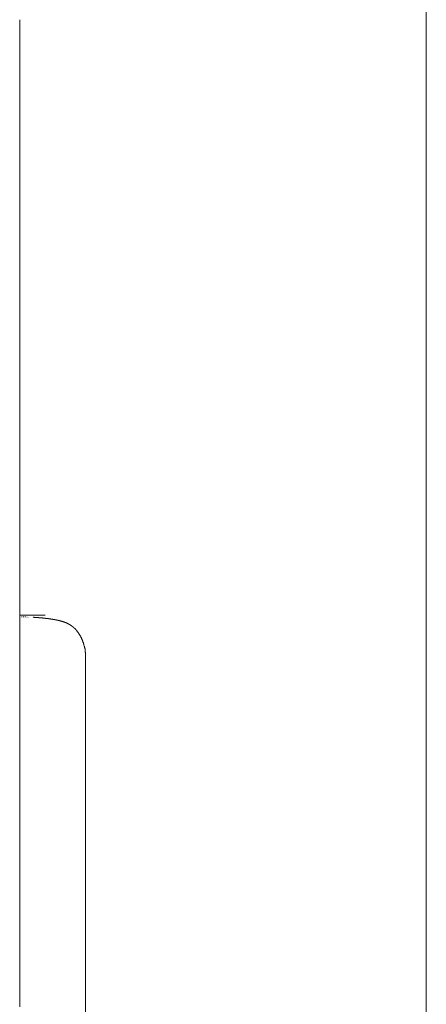
# Model space of a CAD drawing. Units: millimetres. Extents: x -5707 to 5708, y -4299 to 4087.
# Drawn here: x -2804 to -2784, y -135 to -86 of the extents above; entities that cross this region are included whole.
import ezdxf

# ---------------------------------------------------------------- set-up
doc = ezdxf.new("R2010")
doc.units = ezdxf.units.MM
doc.header["$LTSCALE"] = 7.5
doc.layers.add('Layer0014', color=7, linetype='Continuous')

# ---------------------------------------------------------------- blocks, each defined once
blk = doc.blocks.new('DC_GROUP_SP110(R)_SP100-ST_X00_13')
at = {"layer": 'Layer0014', "color": 7, "linetype": 'Continuous', "lineweight": 18}
for p, q in [((-2783.939, 313.149), (-2783.939, -471.851)), ((-2803.984, -86.243), (-2803.984, -86.003)), ((-2803.984, -86.483), (-2803.984, -86.243)), ((-2803.984, -86.723), (-2803.984, -86.483)), ((-2803.984, -86.963), (-2803.984, -86.723)), ((-2803.984, -87.203), (-2803.984, -86.963)), ((-2803.984, -87.443), (-2803.984, -87.203)), ((-2803.984, -87.683), (-2803.984, -87.443)), ((-2803.984, -87.923), (-2803.984, -87.683)), ((-2803.984, -88.164), (-2803.984, -87.923)), ((-2803.984, -88.404), (-2803.984, -88.164)), ((-2803.984, -88.644), (-2803.984, -88.404)), ((-2803.984, -88.884), (-2803.984, -88.644)), ((-2803.984, -89.125), (-2803.984, -88.884)), ((-2803.984, -89.365), (-2803.984, -89.125)), ((-2803.984, -89.606), (-2803.984, -89.365)), ((-2803.984, -89.847), (-2803.984, -89.606)), ((-2803.984, -90.087), (-2803.984, -89.847)), ((-2803.984, -90.328), (-2803.984, -90.087)), ((-2803.984, -90.569), (-2803.984, -90.328)), ((-2803.984, -90.81), (-2803.984, -90.569)), ((-2803.984, -91.051), (-2803.984, -90.81)), ((-2803.984, -91.292), (-2803.984, -91.051)), ((-2803.984, -91.533), (-2803.984, -91.292)), ((-2803.984, -91.775), (-2803.984, -91.533)), ((-2803.984, -92.016), (-2803.984, -91.775)), ((-2803.984, -92.258), (-2803.984, -92.016)), ((-2803.984, -92.5), (-2803.984, -92.258)), ((-2803.984, -92.741), (-2803.984, -92.5)), ((-2803.984, -92.983), (-2803.984, -92.741)), ((-2803.984, -93.226), (-2803.984, -92.983)), ((-2803.984, -93.468), (-2803.984, -93.226)), ((-2803.984, -93.71), (-2803.984, -93.468)), ((-2803.984, -93.953), (-2803.984, -93.71)), ((-2803.984, -94.196), (-2803.984, -93.953)), ((-2803.984, -94.439), (-2803.984, -94.196)), ((-2803.984, -94.682), (-2803.984, -94.439)), ((-2803.984, -94.925), (-2803.984, -94.682)), ((-2803.984, -95.168), (-2803.984, -94.925)), ((-2803.984, -95.412), (-2803.984, -95.168)), ((-2803.984, -95.656), (-2803.984, -95.412)), ((-2803.984, -95.9), (-2803.984, -95.656)), ((-2803.984, -96.144), (-2803.984, -95.9)), ((-2803.984, -96.388), (-2803.984, -96.144)), ((-2803.984, -96.633), (-2803.984, -96.388)), ((-2803.984, -96.878), (-2803.984, -96.633)), ((-2803.984, -97.123), (-2803.984, -96.878)), ((-2803.984, -97.368), (-2803.984, -97.123)), ((-2803.984, -97.614), (-2803.984, -97.368)), ((-2803.984, -97.859), (-2803.984, -97.614)), ((-2803.984, -98.105), (-2803.984, -97.859)), ((-2803.984, -98.352), (-2803.984, -98.105)), ((-2803.984, -98.598), (-2803.984, -98.352)), ((-2803.984, -98.845), (-2803.984, -98.598)), ((-2803.984, -99.092), (-2803.984, -98.845)), ((-2803.984, -99.339), (-2803.984, -99.092)), ((-2803.984, -99.586), (-2803.984, -99.339)), ((-2803.984, -99.834), (-2803.984, -99.586)), ((-2803.984, -100.082), (-2803.984, -99.834)), ((-2803.984, -100.33), (-2803.984, -100.082)), ((-2803.984, -100.578), (-2803.984, -100.33)), ((-2803.984, -100.827), (-2803.984, -100.578)), ((-2803.984, -101.076), (-2803.984, -100.827)), ((-2803.984, -101.325), (-2803.984, -101.076)), ((-2803.984, -101.574), (-2803.984, -101.325)), ((-2803.984, -101.824), (-2803.984, -101.574)), ((-2803.984, -102.073), (-2803.984, -101.824)), ((-2803.984, -102.323), (-2803.984, -102.073)), ((-2803.984, -102.574), (-2803.984, -102.323)), ((-2803.984, -102.824), (-2803.984, -102.574)), ((-2803.984, -103.074), (-2803.984, -102.824)), ((-2803.984, -103.325), (-2803.984, -103.074)), ((-2803.984, -103.576), (-2803.984, -103.325)), ((-2803.984, -103.827), (-2803.984, -103.576)), ((-2803.984, -104.079), (-2803.984, -103.827)), ((-2803.984, -104.33), (-2803.984, -104.079)), ((-2803.984, -104.582), (-2803.984, -104.33)), ((-2803.984, -104.834), (-2803.984, -104.582)), ((-2803.984, -105.086), (-2803.984, -104.834)), ((-2803.984, -105.338), (-2803.984, -105.086)), ((-2803.984, -105.591), (-2803.984, -105.338)), ((-2803.984, -105.844), (-2803.984, -105.591)), ((-2803.984, -106.096), (-2803.984, -105.844)), ((-2803.984, -106.35), (-2803.984, -106.096)), ((-2803.984, -106.603), (-2803.984, -106.35)), ((-2803.984, -106.856), (-2803.984, -106.603)), ((-2803.984, -107.11), (-2803.984, -106.856)), ((-2803.984, -107.363), (-2803.984, -107.11)), ((-2803.984, -107.617), (-2803.984, -107.363)), ((-2803.984, -107.871), (-2803.984, -107.617)), ((-2803.984, -108.125), (-2803.984, -107.871)), ((-2803.984, -108.38), (-2803.984, -108.125)), ((-2803.984, -108.634), (-2803.984, -108.38)), ((-2803.984, -108.889), (-2803.984, -108.634)), ((-2803.984, -109.143), (-2803.984, -108.889)), ((-2803.984, -109.398), (-2803.984, -109.143)), ((-2803.984, -109.653), (-2803.984, -109.398)), ((-2803.984, -109.909), (-2803.984, -109.653)), ((-2803.984, -110.164), (-2803.984, -109.909)), ((-2803.984, -110.419), (-2803.984, -110.164)), ((-2803.984, -110.675), (-2803.984, -110.419)), ((-2803.984, -110.931), (-2803.984, -110.675)), ((-2803.984, -111.186), (-2803.984, -110.931)), ((-2803.984, -111.442), (-2803.984, -111.186)), ((-2803.984, -111.698), (-2803.984, -111.442)), ((-2803.984, -111.955), (-2803.984, -111.698)), ((-2803.984, -112.211), (-2803.984, -111.955)), ((-2803.984, -112.467), (-2803.984, -112.211)), ((-2803.984, -112.724), (-2803.984, -112.467)), ((-2803.984, -112.981), (-2803.984, -112.724)), ((-2803.984, -113.237), (-2803.984, -112.981)), ((-2803.984, -113.494), (-2803.984, -113.237)), ((-2803.984, -113.751), (-2803.984, -113.494)), ((-2803.984, -114.008), (-2803.984, -113.751)), ((-2803.984, -114.266), (-2803.984, -114.008)), ((-2803.984, -114.523), (-2803.984, -114.266)), ((-2803.984, -114.78), (-2803.984, -114.523)), ((-2803.984, -115.038), (-2803.984, -114.78)), ((-2803.984, -115.296), (-2803.984, -115.038)), ((-2803.984, -115.553), (-2803.984, -115.296)), ((-2803.974, -115.35), (-2803.984, -115.35)), ((-2803.974, -115.427), (-2803.984, -115.426)), ((-2803.964, -115.35), (-2803.974, -115.35)), ((-2803.954, -115.35), (-2803.964, -115.35)), ((-2803.934, -115.35), (-2803.954, -115.35)), ((-2803.924, -115.35), (-2803.934, -115.35)), ((-2803.914, -115.35), (-2803.924, -115.35)), ((-2803.894, -115.35), (-2803.914, -115.35)), ((-2803.894, -115.429), (-2803.914, -115.428)), ((-2803.884, -115.35), (-2803.894, -115.35)), ((-2803.874, -115.35), (-2803.884, -115.35)), ((-2803.864, -115.35), (-2803.874, -115.35)), ((-2803.844, -115.35), (-2803.864, -115.35)), ((-2803.834, -115.35), (-2803.844, -115.35)), ((-2803.824, -115.35), (-2803.834, -115.35)), ((-2803.814, -115.431), (-2803.834, -115.43)), ((-2803.794, -115.35), (-2803.814, -115.35)), ((-2803.784, -115.35), (-2803.794, -115.35)), ((-2803.784, -115.432), (-2803.794, -115.431)), ((-2803.774, -115.35), (-2803.784, -115.35)), ((-2803.764, -115.35), (-2803.774, -115.35)), ((-2803.744, -115.35), (-2803.764, -115.35)), ((-2803.734, -115.35), (-2803.744, -115.35)), ((-2803.724, -115.35), (-2803.734, -115.35)), ((-2803.714, -115.35), (-2803.724, -115.35)), ((-2803.704, -115.434), (-2803.724, -115.433)), ((-2803.694, -115.35), (-2803.714, -115.35)), ((-2803.684, -115.35), (-2803.694, -115.35)), ((-2803.674, -115.35), (-2803.684, -115.35)), ((-2803.674, -115.435), (-2803.684, -115.434)), ((-2803.664, -115.35), (-2803.674, -115.35)), ((-2803.644, -115.35), (-2803.664, -115.35)), ((-2803.634, -115.35), (-2803.644, -115.35)), ((-2803.624, -115.35), (-2803.634, -115.35)), ((-2803.614, -115.35), (-2803.624, -115.35)), ((-2803.614, -115.437), (-2803.624, -115.436)), ((-2803.604, -115.35), (-2803.614, -115.35)), ((-2803.584, -115.35), (-2803.604, -115.35)), ((-2803.574, -115.35), (-2803.584, -115.35)), ((-2803.564, -115.35), (-2803.574, -115.35)), ((-2803.564, -115.439), (-2803.574, -115.438)), ((-2803.554, -115.35), (-2803.564, -115.35)), ((-2803.544, -115.35), (-2803.554, -115.35)), ((-2803.544, -115.44), (-2803.554, -115.439)), ((-2803.524, -115.35), (-2803.544, -115.35)), ((-2803.514, -115.35), (-2803.524, -115.35)), ((-2803.504, -115.35), (-2803.514, -115.35)), ((-2803.494, -115.35), (-2803.504, -115.35)), ((-2803.484, -115.35), (-2803.494, -115.35)), ((-2803.474, -115.35), (-2803.484, -115.35)), ((-2803.454, -115.35), (-2803.474, -115.35)), ((-2803.444, -115.35), (-2803.454, -115.35)), ((-2803.434, -115.35), (-2803.444, -115.35)), ((-2803.424, -115.35), (-2803.434, -115.35)), ((-2803.414, -115.35), (-2803.424, -115.35)), ((-2803.404, -115.35), (-2803.414, -115.35)), ((-2803.394, -115.35), (-2803.404, -115.35)), ((-2803.384, -115.35), (-2803.394, -115.35)), ((-2803.374, -115.35), (-2803.384, -115.35)), ((-2803.354, -115.35), (-2803.374, -115.35)), ((-2803.344, -115.35), (-2803.354, -115.35)), ((-2803.334, -115.35), (-2803.344, -115.35)), ((-2803.344, -115.449), (-2803.344, -115.448)), ((-2803.324, -115.35), (-2803.334, -115.35)), ((-2803.314, -115.35), (-2803.324, -115.35)), ((-2803.314, -115.45), (-2803.324, -115.45)), ((-2803.304, -115.35), (-2803.314, -115.35)), ((-2803.304, -115.451), (-2803.314, -115.45)), ((-2803.294, -115.35), (-2803.304, -115.35)), ((-2803.294, -115.451), (-2803.304, -115.451)), ((-2803.284, -115.35), (-2803.294, -115.35)), ((-2803.284, -115.452), (-2803.294, -115.451)), ((-2803.274, -115.35), (-2803.284, -115.35)), ((-2803.274, -115.452), (-2803.284, -115.452)), ((-2803.264, -115.35), (-2803.274, -115.35)), ((-2803.264, -115.453), (-2803.274, -115.452)), ((-2803.254, -115.35), (-2803.264, -115.35)), ((-2803.254, -115.454), (-2803.264, -115.453)), ((-2803.244, -115.35), (-2803.254, -115.35)), ((-2803.244, -115.454), (-2803.254, -115.454)), ((-2803.234, -115.35), (-2803.244, -115.35)), ((-2803.234, -115.455), (-2803.244, -115.455)), ((-2803.224, -115.35), (-2803.234, -115.35)), ((-2803.224, -115.456), (-2803.234, -115.455)), ((-2803.214, -115.35), (-2803.224, -115.35)), ((-2803.214, -115.456), (-2803.224, -115.456)), ((-2803.204, -115.35), (-2803.214, -115.35)), ((-2803.204, -115.457), (-2803.214, -115.456)), ((-2803.194, -115.35), (-2803.204, -115.35)), ((-2803.194, -115.457), (-2803.204, -115.457)), ((-2803.184, -115.35), (-2803.194, -115.35)), ((-2803.184, -115.458), (-2803.194, -115.457)), ((-2803.174, -115.35), (-2803.184, -115.35)), ((-2803.174, -115.459), (-2803.184, -115.458)), ((-2803.164, -115.35), (-2803.174, -115.35)), ((-2803.164, -115.46), (-2803.174, -115.459)), ((-2803.154, -115.35), (-2803.164, -115.35)), ((-2803.154, -115.46), (-2803.164, -115.46)), ((-2803.144, -115.35), (-2803.154, -115.35)), ((-2803.144, -115.461), (-2803.154, -115.46)), ((-2803.134, -115.35), (-2803.144, -115.35)), ((-2803.134, -115.461), (-2803.144, -115.461)), ((-2803.124, -115.35), (-2803.134, -115.35)), ((-2803.124, -115.462), (-2803.134, -115.461)), ((-2803.114, -115.35), (-2803.124, -115.35)), ((-2803.114, -115.463), (-2803.124, -115.462)), ((-2803.104, -115.35), (-2803.114, -115.35)), ((-2803.104, -115.464), (-2803.114, -115.463)), ((-2803.094, -115.35), (-2803.104, -115.35)), ((-2803.094, -115.464), (-2803.104, -115.464)), ((-2803.084, -115.35), (-2803.094, -115.35)), ((-2803.084, -115.465), (-2803.094, -115.464)), ((-2803.074, -115.35), (-2803.084, -115.35)), ((-2803.074, -115.466), (-2803.084, -115.465)), ((-2803.064, -115.35), (-2803.074, -115.35)), ((-2803.064, -115.466), (-2803.074, -115.466)), ((-2803.054, -115.35), (-2803.064, -115.35)), ((-2803.064, -115.467), (-2803.064, -115.466)), ((-2803.054, -115.468), (-2803.064, -115.467)), ((-2803.044, -115.35), (-2803.054, -115.35)), ((-2803.044, -115.468), (-2803.054, -115.468)), ((-2803.034, -115.35), (-2803.044, -115.35)), ((-2803.034, -115.469), (-2803.044, -115.468)), ((-2803.024, -115.35), (-2803.034, -115.35)), ((-2803.024, -115.47), (-2803.034, -115.469)), ((-2803.014, -115.35), (-2803.024, -115.35)), ((-2803.014, -115.471), (-2803.024, -115.47)), ((-2803.004, -115.35), (-2803.014, -115.35)), ((-2803.004, -115.471), (-2803.014, -115.471)), ((-2802.994, -115.35), (-2803.004, -115.35)), ((-2802.994, -115.472), (-2803.004, -115.471)), ((-2802.984, -115.35), (-2802.994, -115.35)), ((-2802.974, -115.35), (-2802.984, -115.35)), ((-2802.964, -115.35), (-2802.974, -115.35)), ((-2802.954, -115.35), (-2802.964, -115.35)), ((-2802.944, -115.35), (-2802.954, -115.35)), ((-2802.934, -115.35), (-2802.944, -115.35)), ((-2802.924, -115.35), (-2802.934, -115.35)), ((-2802.914, -115.35), (-2802.924, -115.35)), ((-2802.904, -115.35), (-2802.914, -115.35)), ((-2802.894, -115.35), (-2802.904, -115.35)), ((-2802.884, -115.35), (-2802.894, -115.35)), ((-2802.874, -115.35), (-2802.884, -115.35)), ((-2802.864, -115.35), (-2802.874, -115.35)), ((-2802.854, -115.35), (-2802.864, -115.35)), ((-2802.844, -115.35), (-2802.854, -115.35)), ((-2802.834, -115.35), (-2802.844, -115.35)), ((-2802.824, -115.35), (-2802.834, -115.35)), ((-2802.814, -115.35), (-2802.824, -115.35)), ((-2802.804, -115.35), (-2802.814, -115.35)), ((-2802.794, -115.35), (-2802.804, -115.35)), ((-2802.784, -115.35), (-2802.794, -115.35)), ((-2802.774, -115.35), (-2802.784, -115.35)), ((-2802.764, -115.35), (-2802.774, -115.35)), ((-2802.754, -115.35), (-2802.764, -115.35)), ((-2802.744, -115.35), (-2802.754, -115.35)), ((-2802.734, -115.35), (-2802.744, -115.35)), ((-2803.984, -115.811), (-2803.984, -115.553)), ((-2803.984, -116.069), (-2803.984, -115.811)), ((-2802.984, -115.473), (-2802.994, -115.472)), ((-2802.984, -115.474), (-2802.984, -115.473)), ((-2802.974, -115.474), (-2802.984, -115.474)), ((-2802.964, -115.475), (-2802.974, -115.474)), ((-2802.954, -115.476), (-2802.964, -115.475)), ((-2802.944, -115.476), (-2802.954, -115.476)), ((-2802.934, -115.478), (-2802.944, -115.477)), ((-2802.924, -115.478), (-2802.934, -115.478)), ((-2802.914, -115.479), (-2802.924, -115.478)), ((-2802.904, -115.48), (-2802.914, -115.479)), ((-2802.894, -115.481), (-2802.904, -115.481)), ((-2802.884, -115.482), (-2802.894, -115.481)), ((-2802.874, -115.483), (-2802.884, -115.482)), ((-2802.864, -115.484), (-2802.874, -115.483)), ((-2802.854, -115.485), (-2802.864, -115.484)), ((-2802.844, -115.486), (-2802.854, -115.485)), ((-2802.834, -115.487), (-2802.844, -115.486)), ((-2802.824, -115.488), (-2802.834, -115.487)), ((-2802.814, -115.489), (-2802.824, -115.488)), ((-2802.814, -115.49), (-2802.814, -115.489)), ((-2802.804, -115.49), (-2802.814, -115.49)), ((-2802.794, -115.491), (-2802.804, -115.49)), ((-2802.784, -115.492), (-2802.794, -115.491)), ((-2802.774, -115.493), (-2802.784, -115.493)), ((-2802.764, -115.494), (-2802.774, -115.493)), ((-2802.764, -115.495), (-2802.764, -115.494)), ((-2802.754, -115.496), (-2802.764, -115.495)), ((-2802.744, -115.497), (-2802.754, -115.496)), ((-2802.734, -115.497), (-2802.744, -115.497)), ((-2802.734, -115.498), (-2802.734, -115.497)), ((-2802.724, -115.499), (-2802.734, -115.498)), ((-2802.714, -115.5), (-2802.724, -115.499)), ((-2802.704, -115.501), (-2802.714, -115.5)), ((-2802.704, -115.502), (-2802.704, -115.501)), ((-2802.694, -115.502), (-2802.704, -115.502)), ((-2802.684, -115.503), (-2802.694, -115.502)), ((-2802.674, -115.505), (-2802.684, -115.504)), ((-2802.664, -115.506), (-2802.674, -115.505)), ((-2802.654, -115.507), (-2802.664, -115.506)), ((-2802.644, -115.509), (-2802.654, -115.508)), ((-2802.634, -115.509), (-2802.644, -115.509)), ((-2802.634, -115.51), (-2802.634, -115.509)), ((-2802.624, -115.511), (-2802.634, -115.51)), ((-2802.614, -115.512), (-2802.624, -115.511)), ((-2802.614, -115.513), (-2802.614, -115.512)), ((-2802.604, -115.514), (-2802.614, -115.513)), ((-2802.594, -115.515), (-2802.604, -115.514)), ((-2802.594, -115.516), (-2802.594, -115.515)), ((-2802.584, -115.517), (-2802.594, -115.516)), ((-2802.574, -115.518), (-2802.584, -115.517)), ((-2802.564, -115.518), (-2802.574, -115.518)), ((-2802.564, -115.519), (-2802.564, -115.518)), ((-2802.554, -115.52), (-2802.564, -115.519)), ((-2802.544, -115.521), (-2802.554, -115.52)), ((-2802.544, -115.522), (-2802.544, -115.521)), ((-2802.534, -115.523), (-2802.544, -115.522)), ((-2802.524, -115.524), (-2802.534, -115.523)), ((-2802.524, -115.525), (-2802.524, -115.524)), ((-2802.514, -115.526), (-2802.524, -115.525)), ((-2802.504, -115.527), (-2802.514, -115.526)), ((-2802.494, -115.529), (-2802.504, -115.528)), ((-2802.484, -115.53), (-2802.494, -115.529)), ((-2802.474, -115.532), (-2802.484, -115.531)), ((-2802.464, -115.533), (-2802.474, -115.532)), ((-2802.464, -115.534), (-2802.464, -115.533)), ((-2802.454, -115.535), (-2802.464, -115.534)), ((-2802.444, -115.536), (-2802.454, -115.535)), ((-2802.444, -115.537), (-2802.444, -115.536)), ((-2802.434, -115.538), (-2802.444, -115.537)), ((-2802.424, -115.539), (-2802.434, -115.538)), ((-2802.424, -115.54), (-2802.424, -115.539)), ((-2802.414, -115.541), (-2802.424, -115.54)), ((-2802.404, -115.542), (-2802.414, -115.541)), ((-2802.404, -115.543), (-2802.404, -115.542)), ((-2802.394, -115.544), (-2802.404, -115.543)), ((-2802.384, -115.545), (-2802.394, -115.544)), ((-2802.384, -115.546), (-2802.384, -115.545)), ((-2802.374, -115.547), (-2802.384, -115.546)), ((-2802.364, -115.548), (-2802.374, -115.547)), ((-2802.364, -115.549), (-2802.364, -115.548)), ((-2802.354, -115.55), (-2802.364, -115.549)), ((-2802.344, -115.551), (-2802.354, -115.55)), ((-2802.344, -115.552), (-2802.344, -115.551)), ((-2802.334, -115.554), (-2802.344, -115.552)), ((-2802.324, -115.555), (-2802.334, -115.554)), ((-2802.324, -115.556), (-2802.324, -115.555)), ((-2802.314, -115.557), (-2802.324, -115.556)), ((-2802.304, -115.558), (-2802.314, -115.557)), ((-2802.304, -115.559), (-2802.304, -115.558)), ((-2802.294, -115.56), (-2802.304, -115.559)), ((-2802.284, -115.561), (-2802.294, -115.56)), ((-2802.274, -115.564), (-2802.284, -115.562)), ((-2802.274, -115.565), (-2802.274, -115.564)), ((-2802.264, -115.566), (-2802.274, -115.565)), ((-2802.254, -115.567), (-2802.264, -115.566)), ((-2802.244, -115.569), (-2802.254, -115.568)), ((-2802.234, -115.571), (-2802.244, -115.569)), ((-2802.234, -115.572), (-2802.234, -115.571)), ((-2802.224, -115.573), (-2802.234, -115.572)), ((-2802.214, -115.574), (-2802.224, -115.573)), ((-2802.214, -115.575), (-2802.214, -115.574)), ((-2802.204, -115.577), (-2802.214, -115.575)), ((-2802.194, -115.578), (-2802.204, -115.577)), ((-2802.194, -115.579), (-2802.194, -115.578)), ((-2802.184, -115.58), (-2802.194, -115.579)), ((-2802.184, -115.582), (-2802.184, -115.58)), ((-2802.174, -115.583), (-2802.184, -115.582)), ((-2802.164, -115.584), (-2802.174, -115.583)), ((-2802.154, -115.587), (-2802.164, -115.585)), ((-2802.144, -115.588), (-2802.154, -115.587)), ((-2802.134, -115.591), (-2802.144, -115.589)), ((-2802.134, -115.592), (-2802.134, -115.591)), ((-2802.124, -115.593), (-2802.134, -115.592)), ((-2802.114, -115.595), (-2802.124, -115.593)), ((-2802.104, -115.597), (-2802.114, -115.596)), ((-2802.094, -115.599), (-2802.104, -115.597)), ((-2802.094, -115.6), (-2802.094, -115.599)), ((-2802.084, -115.601), (-2802.094, -115.6)), ((-2802.084, -115.603), (-2802.084, -115.601)), ((-2802.074, -115.604), (-2802.084, -115.603)), ((-2802.064, -115.606), (-2802.074, -115.604)), ((-2802.054, -115.609), (-2802.064, -115.607)), ((-2802.044, -115.61), (-2802.054, -115.609)), ((-2802.044, -115.612), (-2802.044, -115.61)), ((-2802.034, -115.613), (-2802.044, -115.612)), ((-2802.034, -115.614), (-2802.034, -115.613)), ((-2802.024, -115.616), (-2802.034, -115.614)), ((-2802.014, -115.618), (-2802.024, -115.616)), ((-2802.014, -115.619), (-2802.014, -115.618)), ((-2802.004, -115.621), (-2802.014, -115.619)), ((-2801.994, -115.624), (-2802.004, -115.622)), ((-2801.984, -115.625), (-2801.994, -115.624)), ((-2801.984, -115.627), (-2801.984, -115.625)), ((-2801.974, -115.628), (-2801.984, -115.627)), ((-2801.964, -115.63), (-2801.974, -115.628)), ((-2801.964, -115.632), (-2801.964, -115.63)), ((-2801.954, -115.633), (-2801.964, -115.632)), ((-2801.954, -115.635), (-2801.954, -115.633)), ((-2801.944, -115.637), (-2801.954, -115.635)), ((-2801.934, -115.638), (-2801.944, -115.637)), ((-2801.934, -115.64), (-2801.934, -115.638)), ((-2801.924, -115.642), (-2801.934, -115.64)), ((-2801.914, -115.645), (-2801.924, -115.643)), ((-2801.904, -115.647), (-2801.914, -115.645)), ((-2801.904, -115.649), (-2801.904, -115.647)), ((-2801.894, -115.65), (-2801.904, -115.649)), ((-2801.894, -115.652), (-2801.894, -115.65)), ((-2801.884, -115.654), (-2801.894, -115.652)), ((-2801.884, -115.656), (-2801.884, -115.654)), ((-2801.874, -115.658), (-2801.884, -115.656)), ((-2801.864, -115.659), (-2801.874, -115.658)), ((-2801.864, -115.661), (-2801.864, -115.659)), ((-2801.854, -115.663), (-2801.864, -115.661)), ((-2801.854, -115.665), (-2801.854, -115.663)), ((-2801.844, -115.667), (-2801.854, -115.665)), ((-2801.834, -115.669), (-2801.844, -115.667)), ((-2801.834, -115.671), (-2801.834, -115.669)), ((-2801.824, -115.673), (-2801.834, -115.671)), ((-2801.824, -115.675), (-2801.824, -115.673)), ((-2801.814, -115.677), (-2801.824, -115.675)), ((-2801.814, -115.679), (-2801.814, -115.677)), ((-2801.804, -115.681), (-2801.814, -115.679)), ((-2801.794, -115.683), (-2801.804, -115.681)), ((-2801.794, -115.685), (-2801.794, -115.683)), ((-2801.784, -115.687), (-2801.794, -115.685)), ((-2801.784, -115.689), (-2801.784, -115.687)), ((-2801.774, -115.691), (-2801.784, -115.689)), ((-2801.774, -115.693), (-2801.774, -115.691)), ((-2801.764, -115.695), (-2801.774, -115.693)), ((-2801.754, -115.697), (-2801.764, -115.695)), ((-2801.754, -115.699), (-2801.754, -115.697)), ((-2801.744, -115.702), (-2801.754, -115.699)), ((-2801.744, -115.704), (-2801.744, -115.702)), ((-2801.734, -115.706), (-2801.744, -115.704)), ((-2801.734, -115.708), (-2801.734, -115.706)), ((-2801.724, -115.71), (-2801.734, -115.708)), ((-2801.714, -115.713), (-2801.724, -115.71)), ((-2801.714, -115.715), (-2801.714, -115.713)), ((-2801.704, -115.717), (-2801.714, -115.715)), ((-2801.704, -115.719), (-2801.704, -115.717)), ((-2801.694, -115.722), (-2801.704, -115.719)), ((-2801.694, -115.724), (-2801.694, -115.722)), ((-2801.684, -115.726), (-2801.694, -115.724)), ((-2801.684, -115.729), (-2801.684, -115.726)), ((-2801.674, -115.731), (-2801.684, -115.729)), ((-2801.664, -115.734), (-2801.674, -115.731)), ((-2801.664, -115.736), (-2801.664, -115.734)), ((-2801.654, -115.739), (-2801.664, -115.736)), ((-2801.654, -115.741), (-2801.654, -115.739)), ((-2801.644, -115.744), (-2801.654, -115.741)), ((-2801.644, -115.746), (-2801.644, -115.744)), ((-2801.634, -115.749), (-2801.644, -115.746)), ((-2801.634, -115.751), (-2801.634, -115.749)), ((-2801.624, -115.754), (-2801.634, -115.751)), ((-2801.624, -115.756), (-2801.624, -115.754)), ((-2801.614, -115.759), (-2801.624, -115.756)), ((-2801.604, -115.762), (-2801.614, -115.759)), ((-2801.604, -115.764), (-2801.604, -115.762)), ((-2801.594, -115.767), (-2801.604, -115.764)), ((-2801.594, -115.77), (-2801.594, -115.767)), ((-2801.584, -115.773), (-2801.594, -115.77)), ((-2801.584, -115.775), (-2801.584, -115.773)), ((-2801.574, -115.778), (-2801.584, -115.775)), ((-2801.574, -115.781), (-2801.574, -115.778)), ((-2801.564, -115.784), (-2801.574, -115.781)), ((-2801.564, -115.787), (-2801.564, -115.784)), ((-2801.554, -115.79), (-2801.564, -115.787)), ((-2801.554, -115.793), (-2801.554, -115.79)), ((-2801.544, -115.796), (-2801.554, -115.793)), ((-2801.544, -115.799), (-2801.544, -115.796)), ((-2801.534, -115.802), (-2801.544, -115.799)), ((-2801.524, -115.805), (-2801.534, -115.802)), ((-2801.524, -115.808), (-2801.524, -115.805)), ((-2801.514, -115.811), (-2801.524, -115.808)), ((-2801.514, -115.814), (-2801.514, -115.811)), ((-2801.504, -115.818), (-2801.514, -115.814)), ((-2801.504, -115.821), (-2801.504, -115.818)), ((-2801.494, -115.824), (-2801.504, -115.821)), ((-2801.494, -115.827), (-2801.494, -115.824)), ((-2801.484, -115.831), (-2801.494, -115.827)), ((-2801.484, -115.834), (-2801.484, -115.831)), ((-2801.474, -115.838), (-2801.484, -115.834)), ((-2801.474, -115.841), (-2801.474, -115.838)), ((-2801.464, -115.845), (-2801.474, -115.841)), ((-2801.464, -115.848), (-2801.464, -115.845)), ((-2801.454, -115.852), (-2801.464, -115.848)), ((-2801.454, -115.855), (-2801.454, -115.852)), ((-2801.444, -115.859), (-2801.454, -115.855)), ((-2801.434, -115.863), (-2801.444, -115.859)), ((-2801.434, -115.866), (-2801.434, -115.863)), ((-2801.424, -115.87), (-2801.434, -115.866)), ((-2801.424, -115.874), (-2801.424, -115.87)), ((-2801.414, -115.878), (-2801.424, -115.874)), ((-2801.414, -115.882), (-2801.414, -115.878)), ((-2801.404, -115.885), (-2801.414, -115.882)), ((-2801.404, -115.889), (-2801.404, -115.885)), ((-2801.394, -115.893), (-2801.404, -115.889)), ((-2801.394, -115.897), (-2801.394, -115.893)), ((-2801.384, -115.901), (-2801.394, -115.897)), ((-2801.384, -115.906), (-2801.384, -115.901)), ((-2801.374, -115.91), (-2801.384, -115.906)), ((-2801.374, -115.914), (-2801.374, -115.91)), ((-2801.364, -115.918), (-2801.374, -115.914)), ((-2801.354, -115.923), (-2801.364, -115.918)), ((-2801.354, -115.927), (-2801.354, -115.923)), ((-2801.344, -115.932), (-2801.354, -115.927)), ((-2801.344, -115.936), (-2801.344, -115.932)), ((-2801.334, -115.941), (-2801.344, -115.936)), ((-2801.334, -115.945), (-2801.334, -115.941)), ((-2801.324, -115.95), (-2801.334, -115.945)), ((-2801.324, -115.955), (-2801.324, -115.95)), ((-2801.314, -115.96), (-2801.324, -115.955)), ((-2803.984, -116.327), (-2803.984, -116.069)), ((-2803.984, -116.586), (-2803.984, -116.327)), ((-2801.314, -115.965), (-2801.314, -115.96)), ((-2801.304, -115.97), (-2801.314, -115.965)), ((-2801.294, -115.975), (-2801.304, -115.97)), ((-2801.294, -115.98), (-2801.294, -115.975)), ((-2801.284, -115.985), (-2801.294, -115.98)), ((-2801.284, -115.99), (-2801.284, -115.985)), ((-2801.274, -115.996), (-2801.284, -115.99)), ((-2801.274, -116.001), (-2801.274, -115.996)), ((-2801.264, -116.007), (-2801.274, -116.001)), ((-2801.254, -116.013), (-2801.264, -116.007)), ((-2801.254, -116.019), (-2801.254, -116.013)), ((-2801.244, -116.025), (-2801.254, -116.019)), ((-2801.244, -116.031), (-2801.244, -116.025)), ((-2801.234, -116.037), (-2801.244, -116.031)), ((-2801.234, -116.043), (-2801.234, -116.037)), ((-2801.224, -116.049), (-2801.234, -116.043)), ((-2801.214, -116.056), (-2801.224, -116.049)), ((-2801.214, -116.062), (-2801.214, -116.056)), ((-2801.204, -116.069), (-2801.214, -116.062)), ((-2801.204, -116.076), (-2801.204, -116.069)), ((-2801.194, -116.083), (-2801.204, -116.076)), ((-2801.184, -116.09), (-2801.194, -116.083)), ((-2801.184, -116.097), (-2801.184, -116.09)), ((-2801.174, -116.104), (-2801.184, -116.097)), ((-2801.174, -116.112), (-2801.174, -116.104)), ((-2801.164, -116.119), (-2801.174, -116.112)), ((-2801.154, -116.127), (-2801.164, -116.119)), ((-2801.154, -116.135), (-2801.154, -116.127)), ((-2801.144, -116.143), (-2801.154, -116.135)), ((-2801.144, -116.151), (-2801.144, -116.143)), ((-2801.134, -116.159), (-2801.144, -116.151)), ((-2801.124, -116.168), (-2801.134, -116.159)), ((-2801.124, -116.176), (-2801.124, -116.168)), ((-2801.114, -116.185), (-2801.124, -116.176)), ((-2801.104, -116.194), (-2801.114, -116.185)), ((-2801.104, -116.204), (-2801.104, -116.194)), ((-2801.094, -116.213), (-2801.104, -116.204)), ((-2801.084, -116.223), (-2801.094, -116.213)), ((-2801.084, -116.233), (-2801.084, -116.223)), ((-2801.074, -116.243), (-2801.084, -116.233)), ((-2801.064, -116.254), (-2801.074, -116.243)), ((-2801.064, -116.265), (-2801.064, -116.254)), ((-2801.054, -116.276), (-2801.064, -116.265)), ((-2801.044, -116.287), (-2801.054, -116.276)), ((-2801.034, -116.299), (-2801.044, -116.287)), ((-2801.034, -116.311), (-2801.034, -116.299)), ((-2801.024, -116.323), (-2801.034, -116.311)), ((-2801.014, -116.336), (-2801.024, -116.323)), ((-2801.004, -116.349), (-2801.014, -116.336)), ((-2801.004, -116.362), (-2801.004, -116.349)), ((-2800.994, -116.375), (-2801.004, -116.362)), ((-2800.984, -116.389), (-2800.994, -116.375)), ((-2800.974, -116.404), (-2800.984, -116.389)), ((-2800.974, -116.418), (-2800.974, -116.404)), ((-2800.964, -116.433), (-2800.974, -116.418)), ((-2800.954, -116.448), (-2800.964, -116.433)), ((-2803.984, -116.844), (-2803.984, -116.586)), ((-2803.984, -117.102), (-2803.984, -116.844)), ((-2800.944, -116.464), (-2800.954, -116.448)), ((-2800.944, -116.48), (-2800.944, -116.464)), ((-2800.934, -116.496), (-2800.944, -116.48)), ((-2800.924, -116.512), (-2800.934, -116.496)), ((-2800.914, -116.529), (-2800.924, -116.512)), ((-2800.914, -116.545), (-2800.914, -116.529)), ((-2800.904, -116.562), (-2800.914, -116.545)), ((-2800.894, -116.58), (-2800.904, -116.562)), ((-2800.884, -116.597), (-2800.894, -116.58)), ((-2800.884, -116.615), (-2800.884, -116.597)), ((-2800.874, -116.632), (-2800.884, -116.615)), ((-2800.864, -116.65), (-2800.874, -116.632)), ((-2800.864, -116.668), (-2800.864, -116.65)), ((-2800.854, -116.686), (-2800.864, -116.668)), ((-2800.844, -116.704), (-2800.854, -116.686)), ((-2800.844, -116.722), (-2800.844, -116.704)), ((-2800.834, -116.74), (-2800.844, -116.722)), ((-2800.834, -116.758), (-2800.834, -116.74)), ((-2800.824, -116.776), (-2800.834, -116.758)), ((-2800.824, -116.795), (-2800.824, -116.776)), ((-2800.814, -116.813), (-2800.824, -116.795)), ((-2800.814, -116.831), (-2800.814, -116.813)), ((-2800.804, -116.849), (-2800.814, -116.831)), ((-2800.804, -116.867), (-2800.804, -116.849)), ((-2800.794, -116.885), (-2800.804, -116.867)), ((-2800.794, -116.903), (-2800.794, -116.885)), ((-2800.784, -116.921), (-2800.794, -116.903)), ((-2800.784, -116.938), (-2800.784, -116.921)), ((-2803.984, -117.361), (-2803.984, -117.102)), ((-2803.984, -117.62), (-2803.984, -117.361)), ((-2800.774, -116.956), (-2800.784, -116.938)), ((-2800.774, -116.974), (-2800.774, -116.956)), ((-2800.774, -116.991), (-2800.774, -116.974)), ((-2800.764, -117.009), (-2800.774, -116.991)), ((-2800.764, -117.026), (-2800.764, -117.009)), ((-2800.764, -117.044), (-2800.764, -117.026)), ((-2800.764, -117.061), (-2800.764, -117.044)), ((-2800.754, -117.079), (-2800.764, -117.061)), ((-2800.754, -117.096), (-2800.754, -117.079)), ((-2800.754, -117.113), (-2800.754, -117.096)), ((-2800.754, -117.13), (-2800.754, -117.113)), ((-2800.754, -117.147), (-2800.754, -117.13)), ((-2800.754, -117.164), (-2800.754, -117.147)), ((-2800.744, -117.181), (-2800.754, -117.164)), ((-2800.744, -117.198), (-2800.744, -117.181)), ((-2800.744, -117.215), (-2800.744, -117.198)), ((-2800.744, -117.232), (-2800.744, -117.215)), ((-2800.744, -117.249), (-2800.744, -117.232)), ((-2800.744, -117.266), (-2800.744, -117.249)), ((-2800.744, -117.283), (-2800.744, -117.266)), ((-2800.744, -117.3), (-2800.744, -117.283)), ((-2800.744, -117.317), (-2800.744, -117.3)), ((-2800.744, -117.333), (-2800.744, -117.317)), ((-2800.734, -117.35), (-2800.744, -117.333)), ((-2800.739, -146.351), (-2800.739, -117.339)), ((-2803.984, -117.878), (-2803.984, -117.62)), ((-2803.984, -118.137), (-2803.984, -117.878)), ((-2803.984, -118.396), (-2803.984, -118.137)), ((-2803.984, -118.656), (-2803.984, -118.396)), ((-2803.984, -118.915), (-2803.984, -118.656)), ((-2803.984, -119.174), (-2803.984, -118.915)), ((-2803.984, -119.434), (-2803.984, -119.174)), ((-2803.984, -119.693), (-2803.984, -119.434)), ((-2803.984, -119.953), (-2803.984, -119.693)), ((-2803.984, -120.213), (-2803.984, -119.953)), ((-2803.984, -120.472), (-2803.984, -120.213)), ((-2803.984, -120.732), (-2803.984, -120.472)), ((-2803.984, -120.992), (-2803.984, -120.732)), ((-2803.984, -121.253), (-2803.984, -120.992)), ((-2803.984, -121.513), (-2803.984, -121.253)), ((-2803.984, -121.773), (-2803.984, -121.513)), ((-2803.984, -122.034), (-2803.984, -121.773)), ((-2803.984, -122.295), (-2803.984, -122.034)), ((-2803.984, -122.555), (-2803.984, -122.295)), ((-2803.984, -122.816), (-2803.984, -122.555)), ((-2803.984, -123.077), (-2803.984, -122.816)), ((-2803.984, -123.338), (-2803.984, -123.077)), ((-2803.984, -123.599), (-2803.984, -123.338)), ((-2803.984, -123.86), (-2803.984, -123.599)), ((-2803.984, -124.122), (-2803.984, -123.86)), ((-2803.984, -124.383), (-2803.984, -124.122)), ((-2803.984, -124.645), (-2803.984, -124.383)), ((-2803.984, -124.906), (-2803.984, -124.645)), ((-2803.984, -125.168), (-2803.984, -124.906)), ((-2803.984, -125.43), (-2803.984, -125.168)), ((-2803.984, -125.692), (-2803.984, -125.43)), ((-2803.984, -125.954), (-2803.984, -125.692)), ((-2803.984, -126.216), (-2803.984, -125.954)), ((-2803.984, -126.479), (-2803.984, -126.216)), ((-2803.984, -126.741), (-2803.984, -126.479)), ((-2803.984, -127.003), (-2803.984, -126.741)), ((-2803.984, -127.266), (-2803.984, -127.003)), ((-2803.984, -127.529), (-2803.984, -127.266)), ((-2803.984, -127.791), (-2803.984, -127.529)), ((-2803.984, -128.054), (-2803.984, -127.791)), ((-2803.984, -128.317), (-2803.984, -128.054)), ((-2803.984, -128.58), (-2803.984, -128.317)), ((-2803.984, -128.843), (-2803.984, -128.58)), ((-2803.984, -129.106), (-2803.984, -128.843)), ((-2803.984, -129.37), (-2803.984, -129.106)), ((-2803.984, -129.633), (-2803.984, -129.37)), ((-2803.984, -129.896), (-2803.984, -129.633)), ((-2803.984, -130.16), (-2803.984, -129.896)), ((-2803.984, -130.424), (-2803.984, -130.16)), ((-2803.984, -130.687), (-2803.984, -130.424)), ((-2803.984, -130.951), (-2803.984, -130.687)), ((-2803.984, -131.215), (-2803.984, -130.951)), ((-2803.984, -131.479), (-2803.984, -131.215)), ((-2803.984, -131.743), (-2803.984, -131.479)), ((-2803.984, -132.007), (-2803.984, -131.743)), ((-2803.984, -132.271), (-2803.984, -132.007)), ((-2803.984, -132.536), (-2803.984, -132.271)), ((-2803.984, -132.8), (-2803.984, -132.536)), ((-2803.984, -133.065), (-2803.984, -132.8)), ((-2803.984, -133.329), (-2803.984, -133.065)), ((-2803.984, -133.594), (-2803.984, -133.329)), ((-2803.984, -133.859), (-2803.984, -133.594)), ((-2803.984, -134.123), (-2803.984, -133.859)), ((-2803.984, -134.388), (-2803.984, -134.123)), ((-2803.984, -134.653), (-2803.984, -134.388))]:
    blk.add_line(p, q, dxfattribs=at)

msp = doc.modelspace()

# ---------------------------------------------------------------- block references
at = {"layer": 'Layer0014', "linetype": 'Continuous'}
msp.add_blockref('DC_GROUP_SP110(R)_SP100-ST_X00_13', (0, 0), dxfattribs=at)

doc.saveas('drawing.dxf')
